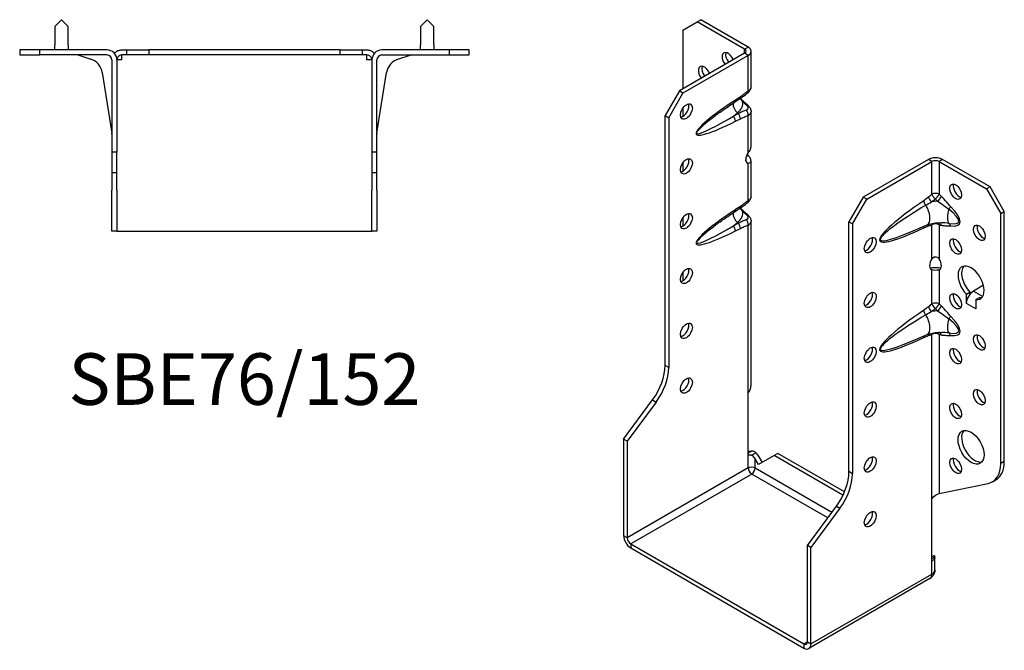
# Model space of a CAD drawing. Units: millimetres. Extents: x -176 to 227, y -235 to 261.
# Drawn here: x -67 to 227, y -235 to -48 of the extents above; entities that cross this region are included whole.
import ezdxf

# ---------------------------------------------------------------- set-up
doc = ezdxf.new("R2010")
doc.units = ezdxf.units.MM
doc.styles.get("Standard").update_dxf_attribs({"font": 'arial.ttf'})

# ---------------------------------------------------------------- blocks, each defined once
blk = doc.blocks.new('SBE76_152-Top')
for p, q in [((-54.5, 9), (-56.5, 7)), ((-52.5, 7), (-54.5, 9)), ((54.5, 9), (52.5, 7)), ((56.5, 7), (54.5, 9)), ((-56.5, 7), (-56.5, 1.5)), ((-52.5, 1.5), (-52.5, 7)), ((52.5, 7), (52.5, 1.5)), ((56.5, 1.5), (56.5, 7)), ((-61, 0), (-67, 0)), ((-67, 0), (-67, -1.5)), ((-61, -1.5), (-61, 0)), ((-41, 0), (-61, 0)), ((-56.5, 0), (-56.5, 1.5)), ((-52.5, 1.5), (-52.5, 0)), ((-36.5, 0), (-35.13, 0)), ((-35.13, 0), (-35.13, -1.5)), ((-35.13, 0), (-28.5, 0)), ((-28.5, 0), (-28.5, -1.5)), ((28.5, 0), (-28.5, 0)), ((28.5, 0), (35.13, 0)), ((28.5, -1.5), (28.5, 0)), ((35.13, 0), (36.5, 0)), ((35.13, 0), (35.13, -1.5)), ((61, 0), (41, 0)), ((52.5, 0), (52.5, 1.5)), ((56.5, 1.5), (56.5, 0)), ((67, 0), (61, 0)), ((61, 0), (61, -1.5)), ((67, -1.5), (67, 0)), ((-67, -1.5), (-61, -1.5)), ((-41, -1.5), (-61, -1.5)), ((-49.37, -1.57), (-45.78, -2.74)), ((-36.5, -3), (-36.5, -1.5)), ((-35.13, -1.5), (-36.5, -1.5)), ((-28.5, -1.5), (-35.13, -1.5)), ((28.5, -1.5), (-28.5, -1.5)), ((35.13, -1.5), (28.5, -1.5)), ((36.5, -1.5), (35.13, -1.5)), ((36.5, -3), (36.5, -1.5)), ((41, -1.5), (61, -1.5)), ((45.78, -2.74), (49.37, -1.57)), ((61, -1.5), (67, -1.5)), ((-39.5, -3), (-39.5, -30.5)), ((-36.5, -3), (-38, -3)), ((-38, -3), (-38, -30.5)), ((38, -3), (36.5, -3)), ((38, -3), (38, -30.5)), ((39.5, -30.5), (39.5, -3)), ((-42.39, -6.71), (-39.52, -24.83)), ((39.52, -24.83), (42.39, -6.71)), ((-39.5, -30.5), (-39.5, -36.5)), ((-38, -30.5), (-39.5, -30.5)), ((-38, -36.5), (-38, -30.5)), ((38, -30.5), (38, -36.5)), ((39.5, -30.5), (38, -30.5)), ((39.5, -36.5), (39.5, -30.5)), ((-39.5, -36.5), (-38, -36.5)), ((-39.5, -36.5), (-39.5, -41.79)), ((-38, -41.79), (-38, -36.5)), ((38, -36.5), (39.5, -36.5)), ((38, -36.5), (38, -41.79)), ((39.5, -41.79), (39.5, -36.5)), ((-39.5, -54), (-39.5, -41.79)), ((-38, -41.79), (-38, -54)), ((38, -54), (38, -41.79)), ((39.5, -41.79), (39.5, -54)), ((-38, -54), (-39.5, -54)), ((-38, -54), (-36.5, -54)), ((-36.5, -54), (36.5, -54)), ((36.5, -54), (38, -54)), ((39.5, -54), (38, -54))]:
    blk.add_line(p, q)
for centre, radius, start, end in [((-41, -3), 3, 0, 90), ((41, -3), 3, 90, 180), ((-49.84, -3), 1.5, 72, 90), ((-47.33, -7.5), 5, 9, 72), ((-41, -3), 1.5, 0, 90), ((41, -3), 1.5, 90, 180), ((47.33, -7.5), 5, 108, 171), ((49.84, -3), 1.5, 90, 108), ((-41, -25.07), 1.5, 0, 9), ((41, -25.07), 1.5, 171, 180)]:
    blk.add_arc(centre, radius, start, end)
blk.add_open_spline([(-38.74, -1.03), (-38.7, -0.99), (-38.66, -0.95), (-38.62, -0.91)], degree=3)
for points, knots in [([(-37.56, -0.2), (-37.63, -0.23), (-37.71, -0.26), (-37.94, -0.38), (-38.11, -0.48), (-38.39, -0.69), (-38.51, -0.79), (-38.62, -0.91)], [-0.5292738, -0.5292738, -0.5292738, -0.5292738, -0.4749682, -0.4749682, -0.3746689, -0.3746689, -0.3051736, -0.3051736, -0.3051736, -0.3051736]), ([(-38, -3), (-38, -2.97), (-38, -2.94), (-37.99, -2.74), (-37.94, -2.57), (-37.82, -2.28), (-37.74, -2.16), (-37.62, -2.02), (-37.59, -1.98), (-37.56, -1.95)], [-0.61859124, -0.61859124, -0.61859124, -0.61859124, -0.61563172, -0.61563172, -0.60005432, -0.60005432, -0.58557725, -0.58557725, -0.58050195, -0.58050195, -0.58050195, -0.58050195]), ([(-37.56, -0.2), (-37.53, -0.19), (-37.51, -0.18), (-37.16, -0.06), (-36.83, 0), (-36.5, 0)], [-0.1518971, -0.1518971, -0.1518971, -0.1518971, -0.139868, -0.139868, 0, 0, 0, 0]), ([(-36.5, -1.5), (-36.67, -1.5), (-36.83, -1.53), (-37.14, -1.64), (-37.29, -1.72), (-37.47, -1.87), (-37.52, -1.91), (-37.56, -1.95)], [-0.2842382, -0.2842382, -0.2842382, -0.2842382, -0.2145381, -0.2145381, -0.1494484, -0.1494484, -0.1266019, -0.1266019, -0.1266019, -0.1266019]), ([(36.5, 0), (36.83, 0), (37.16, -0.06), (37.51, -0.18), (37.53, -0.19), (37.56, -0.2)], [-0.2722936, -0.2722936, -0.2722936, -0.2722936, -0.1329329, -0.1329329, -0.1210863, -0.1210863, -0.1210863, -0.1210863]), ([(37.56, -1.95), (37.46, -1.85), (37.35, -1.77), (37.01, -1.57), (36.76, -1.5), (36.5, -1.5)], [-0.1732429, -0.1732429, -0.1732429, -0.1732429, -0.1118683, -0.1118683, 0, 0, 0, 0]), ([(38.62, -0.91), (38.52, -0.81), (38.42, -0.71), (38.16, -0.52), (38.01, -0.42), (37.76, -0.29), (37.65, -0.24), (37.56, -0.2)], [-1.1754711, -1.1754711, -1.1754711, -1.1754711, -1.1038457, -1.1038457, -1.0081299, -1.0081299, -0.9374272, -0.9374272, -0.9374272, -0.9374272]), ([(37.56, -1.95), (37.61, -2), (37.66, -2.06), (37.79, -2.24), (37.87, -2.38), (37.98, -2.71), (38, -2.86), (38, -3)], [-0.54709191, -0.54709191, -0.54709191, -0.54709191, -0.52983409, -0.52983409, -0.49673179, -0.49673179, -0.45885574, -0.45885574, -0.45885574, -0.45885574]), ([(38.62, -0.91), (38.64, -0.93), (38.66, -0.95), (38.7, -0.99), (38.72, -1.01), (38.74, -1.03)], [-0.23388404, -0.23388404, -0.23388404, -0.23388404, -0.22499312, -0.22499312, -0.21682464, -0.21682464, -0.21682464, -0.21682464])]:
    blk.add_open_spline(points, degree=3, knots=knots)
blk = doc.blocks.new('SBE76_152-ISO')
for p, q in [((-32.53, 93.69), (-28.28, 96.14)), ((-28.28, 96.14), (-27.22, 96.76)), ((-14.14, 87.98), (-28.28, 96.14)), ((-13.08, 88.59), (-27.22, 96.76)), ((-32.53, 93.69), (-32.53, 76.14)), ((-14.14, 87.98), (-13.08, 88.59)), ((-14.14, 86.75), (-33.59, 75.53)), ((-13.08, 86.14), (-32.53, 74.91)), ((-14.14, 86.75), (-14.14, 87.98)), ((-13.08, 86.14), (-14.14, 86.75)), ((-13.08, 75.51), (-13.08, 86.14)), ((-12.2, 76.8), (-12.2, 87.37)), ((-33.59, 75.53), (-37.83, 68.18)), ((-36.77, 67.57), (-32.53, 74.91)), ((-32.53, 74.91), (-33.59, 75.53)), ((-15.38, 73.8), (-16.88, 72.83)), ((-17.12, 72.18), (-15.63, 73.16)), ((-37.83, 68.18), (-36.77, 67.57)), ((-37.83, -6.24), (-37.83, 68.18)), ((-36.77, 67.57), (-36.77, -6.85)), ((-32.53, 70.42), (-32.53, 67.97)), ((-17.48, 68.04), (-16.25, 69.02)), ((-15.98, 68.79), (-17.48, 68.04)), ((-16.25, 69.02), (-15.98, 68.79)), ((-13.08, 57.16), (-13.08, 68.2)), ((-12.2, 58.79), (-12.2, 69.35)), ((-16.88, 66.49), (-15.38, 67.24)), ((-13.64, 56.02), (-13.08, 56.34)), ((-32.53, 54.09), (-32.53, 51.64)), ((-13.44, 54.09), (-13.08, 53.89)), ((-13.08, 42.85), (-13.08, 53.89)), ((-12.2, 44.14), (-12.2, 54.71)), ((40.66, 55.11), (21.21, 43.89)), ((22.27, 43.28), (41.72, 54.5)), ((41.72, 54.5), (40.66, 55.11)), ((41.72, 44.76), (41.72, 54.5)), ((44.9, 55.11), (43.84, 54.5)), ((43.84, 54.5), (43.84, 44.76)), ((43.84, 54.5), (57.98, 46.34)), ((59.04, 46.95), (44.9, 55.11)), ((59.04, 46.95), (57.98, 46.34)), ((57.98, 46.34), (62.23, 38.99)), ((63.29, 39.6), (59.04, 46.95)), ((-15.38, 41.14), (-16.88, 40.17)), ((21.21, 43.89), (16.97, 36.54)), ((18.03, 35.93), (22.27, 43.28)), ((22.27, 43.28), (21.21, 43.89)), ((-17.12, 39.52), (-15.63, 40.5)), ((62.23, 38.99), (63.29, 39.6)), ((62.23, -35.43), (62.23, 38.99)), ((63.29, -34.81), (63.29, 39.6)), ((-32.53, 37.76), (-32.53, 35.31)), ((-17.48, 35.38), (-16.25, 36.36)), ((-15.98, 36.13), (-17.48, 35.38)), ((-16.25, 36.36), (-15.98, 36.13)), ((-13.08, -14.35), (-13.08, 35.54)), ((-12.2, -12.3), (-12.2, 36.69)), ((16.97, 36.54), (18.03, 35.93)), ((16.97, -37.88), (16.97, 36.54)), ((18.03, 35.93), (18.03, -38.49)), ((35.4, 33.56), (40.29, 35.61)), ((41.72, 25.52), (41.72, 35.66)), ((43.84, 35.66), (43.84, 25.52)), ((-16.88, 33.83), (-15.38, 34.58)), ((-32.53, 21.43), (-32.53, 19.28)), ((41.43, 22.42), (41.37, 22.45)), ((41.72, 22.25), (41.43, 22.42)), ((41.72, 12.1), (41.72, 22.25)), ((43.84, 22.25), (44.13, 22.42)), ((43.84, 22.25), (43.84, 12.1)), ((44.13, 22.42), (44.19, 22.45)), ((57.08, 17.65), (54.09, 15.92)), ((51.97, 15.01), (53.03, 15.63)), ((51.97, 12.25), (51.97, 15.01)), ((53.03, 15.63), (53.03, 14.97)), ((54.09, 15.92), (56.85, 14.33)), ((51.97, 12.25), (51.97, 12.26)), ((51.97, 12.25), (51.97, 12.25)), ((51.97, 12.25), (51.97, 12.25)), ((54.8, 10.62), (51.97, 12.25)), ((51.97, 12.25), (51.97, 12.24)), ((51.97, 12.24), (51.97, 12.25)), ((51.97, 12.25), (51.97, 12.25)), ((51.97, 12.25), (51.97, 12.25)), ((54.81, 13.37), (55.87, 13.98)), ((54.81, 13.37), (54.81, 10.61)), ((54.8, 10.61), (54.8, 10.62)), ((54.8, 10.62), (54.81, 10.62)), ((54.81, 10.62), (54.8, 10.61)), ((54.81, 10.61), (54.8, 10.61)), ((54.8, 10.61), (54.8, 10.61)), ((54.8, 10.61), (54.8, 10.61)), ((54.8, 10.61), (54.8, 10.61)), ((35.4, 0.9), (40.29, 2.95)), ((41.72, -45.99), (41.72, 3)), ((43.84, 3), (43.84, -44.34)), ((-36.77, -6.85), (-37.83, -6.24)), ((-13.08, -32.98), (-13.08, -14.35)), ((-50.2, -28.23), (-41.57, -16.52)), ((-40.51, -17.13), (-49.14, -28.84)), ((-41.57, -16.52), (-40.51, -17.13)), ((-50.2, -28.23), (-50.2, -56.95)), ((-49.14, -28.84), (-50.2, -28.23)), ((-49.14, -28.84), (-49.14, -57.56)), ((-12.04, -31.76), (-13.08, -32.36)), ((-12.03, -32.98), (-10.79, -32.27)), ((-13.08, -36.74), (-13.08, -32.98)), ((-10.96, -36.74), (-10.96, -34.1)), ((-9.99, -35.77), (-10.96, -34.1)), ((-5.3, -33.07), (-9.99, -35.77)), ((-9.9, -33.48), (-8.93, -35.16)), ((-4.24, -32.45), (-5.3, -33.07)), ((15.19, -44.9), (-5.3, -33.07)), ((15.63, -43.93), (-4.24, -32.45)), ((63.29, -34.81), (62.23, -35.43)), ((-13.08, -36.74), (-49.14, -57.56)), ((-10.96, -36.74), (11.91, -49.95)), ((18.03, -38.49), (16.97, -37.88)), ((-12.02, -38.58), (-48.08, -59.4)), ((10.64, -51.66), (-12.02, -38.58)), ((59.74, -40.92), (60.8, -40.31)), ((43.84, -44.34), (58.49, -41.39)), ((41.72, -64.51), (41.72, -45.99)), ((4.6, -59.87), (13.23, -48.16)), ((14.29, -48.77), (5.66, -60.48)), ((13.23, -48.16), (14.29, -48.77)), ((24, -49.98), (23.73, -49.83)), ((-49.14, -57.56), (-50.2, -56.95)), ((-48.08, -59.4), (3.54, -89.2)), ((-48.08, -59.4), (-48.08, -60.62)), ((-48.08, -60.62), (3.54, -90.43)), ((4.6, -88.59), (4.6, -59.87)), ((5.66, -60.48), (4.6, -59.87)), ((5.66, -89.2), (5.66, -60.48)), ((42.33, -62.94), (41.72, -63.29)), ((41.72, -63.79), (42.58, -63.3)), ((41.72, -68.38), (41.72, -64.51)), ((42.58, -67.16), (42.58, -63.29)), ((41.1, -69.75), (5.04, -90.57)), ((5.66, -89.2), (41.72, -68.38)), ((4.6, -88.59), (3.54, -89.2)), ((3.54, -89.2), (3.54, -90.43)), ((4.6, -88.59), (5.66, -89.2))]:
    blk.add_line(p, q)
for centre, major_axis, ratio, start_param, end_param in [((-15.2, 87.37), (3, 0), 0.57735, 5.497787, 7.068583), ((-19.09, 84.71), (-1.25, 2.17), 0.57735, 4.425632, 8.140738), ((-18.03, 85.33), (1.25, -2.17), 0.57735, 3.579742, 4.999146), ((-15.2, 87.37), (1.5, 0), 0.57735, 5.497787, 7.068583), ((-26.16, 80.63), (-1.25, 2.17), 0.57735, 4.425632, 8.140738), ((-25.1, 81.24), (1.25, -2.17), 0.57735, 3.579742, 4.999146), ((-16.44, 74.42), (0.82, -1.26), 0.53881, 0, 0.755072), ((-14.14, 76.12), (0.95, -1.16), 0.44878, 0, 0.702417), ((-32.53, 70.02), (1.25, 2.17), 0.57735, 3.579742, 5.845036), ((-9.62, 73.85), (-18.92, -11.2), 0.134637, 5.025586, 7.38178), ((-15.41, 70.7), (1.68, -2.11), 0.66056, 3.711761, 5.0132), ((-17.94, 73.44), (0.82, -1.26), 0.53881, 0, 0.755072), ((-22.86, 71.79), (8.17, 0), 0.57735, 5.654867, 6.408096), ((-15.32, 71.2), (0.99, 1.13), 0.417368, 0, 0.575355), ((-14.14, 70.14), (1.02, 1.1), 0.386673, 0, 0.627947), ((-10.68, 74.47), (-17.74, -11.58), 0.087291, 5.532781, 7.404388), ((-17.94, 67.1), (0.67, -1.34), 0.613474, 0.819914, 2.003106), ((-16.44, 67.86), (0.67, -1.34), 0.613474, 0.819914, 2.003106), ((-14.14, 68.81), (0.48, -1.42), 0.682102, 0.910045, 2.142596), ((-12.02, 56.14), (-1.25, -2.17), 0.57735, 4.570492, 6.425082), ((-12.02, 57.36), (1.25, -2.17), 0.57735, 4.662296, 4.854286), ((-32.53, 53.69), (1.25, 2.17), 0.57735, 3.579742, 5.845036), ((42.78, 53.89), (-3, 0), 0.57735, 3.926991, 5.497787), ((42.78, 53.89), (1.5, 0), 0.57735, 0.785398, 2.356194), ((49.85, 46.13), (1.25, -2.17), 0.57735, 3.579742, 5.845036), ((42.78, 44.15), (-1.5, 0), 0.57735, 3.926991, 5.497787), ((42.78, 44.15), (-0.97, 1.14), 0.426712, 0.692402, 1.945962), ((42.78, 44.15), (-1.04, -1.08), 0.362316, 1.126299, 2.473566), ((43.44, 43.52), (1.03, 1.09), 0.375186, 4.287666, 5.610805), ((-16.44, 41.76), (0.82, -1.26), 0.53881, 0, 0.755072), ((-14.14, 43.46), (0.95, -1.16), 0.44878, 0, 0.702417), ((52.94, 45.47), (-26.61, -14.34), 0.100023, 5.170903, 7.081851), ((51.88, 46.08), (-25.68, -15.2), 0.134637, 5.145249, 7.262116), ((40.31, 42.23), (-0.84, 1.24), 0.524523, 0.745204, 1.810549), ((38.67, 39.48), (1.62, -3.87), 0.479925, 0, 1.910948), ((41.75, 43.31), (0.93, -1.18), 0.466371, 3.852704, 5.071307), ((44.07, 38.35), (7.59, 0), 0.57735, 1.660963, 1.908429), ((46.22, 40.5), (1.08, 1.05), 0.327358, 4.8975, 5.625841), ((37.05, 44.14), (12.87, -8.19), 0.26092, 5.779181, 7.116398), ((-32.53, 37.36), (1.25, 2.17), 0.57735, 3.579742, 5.845036), ((-9.62, 41.19), (-18.92, -11.2), 0.134637, 5.025586, 7.38178), ((-15.41, 38.04), (1.68, -2.11), 0.66056, 3.711761, 5.0132), ((-17.94, 40.78), (0.82, -1.26), 0.53881, 0, 0.755072), ((-22.86, 39.13), (8.17, 0), 0.57735, 5.654867, 6.408096), ((-15.32, 38.54), (0.99, 1.13), 0.417368, 0, 0.575355), ((-14.14, 37.48), (1.02, 1.1), 0.386673, 0, 0.627947), ((48.25, 39.92), (-1.19, -4.03), 0.370682, 4.71461, 6.051827), ((35.99, 43.52), (13.65, -7.07), 0.199068, 5.717381, 7.054598), ((-10.68, 41.81), (-17.74, -11.58), 0.087291, 5.532781, 7.404388), ((-17.94, 34.44), (0.67, -1.34), 0.613474, 0.819914, 2.003106), ((-16.44, 35.2), (0.67, -1.34), 0.613474, 0.819914, 2.003106), ((-14.14, 36.15), (0.48, -1.42), 0.682102, 0.910045, 2.142596), ((40.31, 34.12), (-0.64, 1.35), 0.625733, 0.372512, 0.833304), ((41.75, 34.71), (0.52, -1.41), 0.670197, 3.592562, 4.032923), ((42.78, 35.05), (-0.43, 1.44), 0.69612, 0.587659, 0.934316), ((42.78, 35.05), (1.5, 0), 0.57735, 0.785398, 2.356194), ((42.78, 35.05), (-0.28, -1.47), 0.731706, 2.131227, 2.680688), ((43.44, 34.92), (0.31, 1.47), 0.725191, 5.288653, 6.047746), ((46.22, 34.73), (0.19, 1.49), 0.748, 5.22819, 5.956531), ((56.92, 33.89), (1.25, -2.17), 0.57735, 3.579742, 5.845036), ((22.27, 30.21), (1.25, 2.17), 0.57735, 3.579742, 5.845036), ((49.85, 29.8), (1.25, -2.17), 0.57735, 3.579742, 5.845036), ((42.78, 24.5), (-1.25, -2.17), 0.57735, 4.570492, 6.425082), ((42.78, 24.5), (1.25, -2.17), 0.57735, 6.141288, 7.995879), ((53.39, 18.37), (-2.75, 4.76), 0.57735, 2.730316, 8.265259), ((-32.53, 21.03), (1.25, 2.17), 0.57735, 3.579742, 5.845036), ((54.45, 18.98), (-2.75, 4.76), 0.57735, 0.194063, 1.982073), ((-24.04, 14.38), (-6, 10.39), 0.57735, 0.785398, 0.815006), ((22.27, 13.88), (1.25, 2.17), 0.57735, 3.579742, 5.845036), ((49.85, 13.47), (1.25, -2.17), 0.57735, 3.579742, 5.845036), ((54.09, 13.47), (-1.5, -2.6), 0.57735, 3.926991, 5.497787), ((42.78, 11.49), (-1.5, 0), 0.57735, 3.926991, 5.497787), ((42.78, 11.49), (-0.97, 1.14), 0.426712, 0.692402, 1.945962), ((42.78, 11.49), (-1.04, -1.08), 0.362316, 1.126299, 2.473566), ((54.45, 18.98), (2.75, -4.76), 0.57735, 5.871908, 6.089122), ((56.92, 11.84), (1.5, 2.6), 0.57735, 0.862516, 0.994087), ((52.94, 12.81), (-26.61, -14.34), 0.100023, 5.170903, 7.081851), ((51.88, 13.42), (-25.68, -15.2), 0.134637, 5.145249, 7.262116), ((40.31, 9.57), (-0.84, 1.24), 0.524523, 0.745204, 1.810549), ((38.67, 6.82), (1.62, -3.87), 0.479925, 0, 1.910948), ((41.75, 10.65), (0.93, -1.18), 0.466371, 3.852704, 5.071307), ((44.07, 5.69), (7.59, 0), 0.57735, 1.660963, 1.908429), ((43.44, 10.86), (1.03, 1.09), 0.375186, 4.287666, 5.610805), ((56.92, 11.84), (1.5, 2.6), 0.57735, 2.274522, 2.356194), ((-32.53, 4.7), (1.25, 2.17), 0.57735, 3.579742, 5.845036), ((48.25, 7.26), (-1.19, -4.03), 0.370682, 4.71461, 6.051827), ((46.22, 7.84), (1.08, 1.05), 0.327358, 4.8975, 5.625841), ((35.99, 10.86), (13.65, -7.07), 0.199068, 5.717381, 7.054598), ((37.05, 11.48), (12.87, -8.19), 0.26092, 5.779181, 7.116398), ((41.75, 2.05), (0.52, -1.41), 0.670197, 3.592562, 4.032923), ((42.78, 2.39), (-0.43, 1.44), 0.69612, 0.587659, 0.934316), ((42.78, 2.39), (1.5, 0), 0.57735, 0.785398, 2.356194), ((42.78, 2.39), (-0.28, -1.47), 0.731706, 2.131227, 2.680688), ((43.44, 2.26), (0.31, 1.47), 0.725191, 5.288653, 6.047746), ((46.22, 2.07), (0.19, 1.49), 0.748, 5.22819, 5.956531), ((40.31, 1.46), (-0.64, 1.35), 0.625733, 0.372512, 0.833304), ((56.92, 1.23), (1.25, -2.17), 0.57735, 3.579742, 5.845036), ((22.27, -2.45), (1.25, 2.17), 0.57735, 3.579742, 5.845036), ((49.85, -2.86), (1.25, -2.17), 0.57735, 3.579742, 5.845036), ((-46.32, -11.14), (-6, -10.39), 0.57735, 1.37881, 2.356194), ((-45.25, -11.75), (6, 10.39), 0.57735, 4.520403, 5.497787), ((-32.53, -11.63), (1.25, 2.17), 0.57735, 3.579742, 5.845036), ((56.92, -15.1), (1.25, -2.17), 0.57735, 3.579742, 5.845036), ((22.27, -18.78), (1.25, 2.17), 0.57735, 3.579742, 5.845036), ((49.85, -19.19), (1.25, -2.17), 0.57735, 3.579742, 5.845036), ((54.45, -30), (-2.75, 4.76), 0.57735, 0.194063, 2.94753), ((22.27, -35.11), (1.25, 2.17), 0.57735, 3.579742, 5.845036), ((49.85, -35.52), (1.25, -2.17), 0.57735, 3.579742, 5.845036), ((54.8, -29.91), (6, -10.39), 0.57735, 0, 0.785398), ((-12.02, -37.35), (-0.75, 1.3), 0.57735, 0.785398, 2.356194), ((-12.02, -37.35), (0.75, 1.3), 0.57735, 3.926991, 5.497787), ((8.49, -42.77), (-6, -10.39), 0.57735, 1.37881, 2.356194), ((53.74, -30.53), (6, -10.39), 0.57735, 6.091199, 7.068583), ((9.55, -43.39), (6, 10.39), 0.57735, 4.520403, 5.497787), ((22.27, -51.44), (1.25, 2.17), 0.57735, 3.579742, 5.845036), ((-48.08, -58.17), (1.5, -2.6), 0.57735, 3.926991, 5.497787), ((-48.08, -58.17), (0.75, -1.3), 0.57735, 3.926991, 5.497787), ((39.6, -67.16), (1.5, -2.6), 0.57735, 0, 0.785398), ((3.54, -87.98), (0.75, -1.3), 0.57735, 5.497787, 7.068583), ((3.54, -87.98), (1.5, -2.6), 0.57735, 5.497787, 7.068583)]:
    blk.add_ellipse(centre, major_axis=major_axis, ratio=ratio, start_param=start_param, end_param=end_param)
for centre, major_axis in [((-31.47, 69.4), (1.25, 2.17)), ((-31.47, 53.07), (1.25, 2.17)), ((48.79, 45.52), (1.25, -2.17)), ((-31.47, 36.74), (1.25, 2.17)), ((55.86, 33.27), (1.25, -2.17)), ((23.33, 29.6), (-1.25, -2.17)), ((48.79, 29.19), (1.25, -2.17)), ((-31.47, 20.41), (1.25, 2.17)), ((23.33, 13.27), (-1.25, -2.17)), ((48.79, 12.86), (1.25, -2.17)), ((-31.47, 4.08), (1.25, 2.17)), ((55.86, 0.61), (1.25, -2.17)), ((23.33, -3.06), (-1.25, -2.17)), ((48.79, -3.47), (1.25, -2.17)), ((-31.47, -12.25), (1.25, 2.17)), ((55.86, -15.72), (1.25, -2.17)), ((23.33, -19.39), (-1.25, -2.17)), ((48.79, -19.8), (1.25, -2.17)), ((53.39, -30.62), (-2.75, 4.76)), ((23.33, -35.72), (-1.25, -2.17)), ((48.79, -36.13), (1.25, -2.17)), ((23.33, -52.05), (-1.25, -2.17))]:
    blk.add_ellipse(centre, major_axis=major_axis, ratio=0.57735)
for points, knots in [([(-13.19, 74.96), (-13.1, 75.03), (-13.01, 75.11), (-12.84, 75.29), (-12.75, 75.38), (-12.59, 75.59), (-12.52, 75.71), (-12.38, 75.97), (-12.32, 76.11), (-12.23, 76.43), (-12.2, 76.61), (-12.2, 76.8)], [0, 0, 0, 0, 0.0236983, 0.0236983, 0.0473966, 0.0473966, 0.0710949, 0.0710949, 0.0947932, 0.0947932, 0.1184914, 0.1184914, 0.1184914, 0.1184914]), ([(-12.2, 76.8), (-12.2, 76.65), (-12.24, 76.48), (-12.41, 76.14), (-12.55, 75.97), (-12.83, 75.7), (-12.95, 75.6), (-13.08, 75.51)], [-0.1184914, -0.1184914, -0.1184914, -0.1184914, -0.0753628, -0.0753628, -0.0289857, -0.0289857, 0, 0, 0, 0]), ([(-15.63, 73.16), (-15.46, 73.27), (-15.29, 73.38), (-14.96, 73.61), (-14.8, 73.72), (-14.47, 73.96), (-14.31, 74.08), (-13.99, 74.32), (-13.83, 74.45), (-13.51, 74.7), (-13.35, 74.83), (-13.19, 74.96)], [0, 0, 0, 0, 0.0658154, 0.0658154, 0.1316309, 0.1316309, 0.1974463, 0.1974463, 0.2632617, 0.2632617, 0.3290772, 0.3290772, 0.3290772, 0.3290772]), ([(-13.08, 75.51), (-13.46, 75.2), (-13.84, 74.9), (-14.61, 74.33), (-15, 74.06), (-15.38, 73.8)], [-0.3290772, -0.3290772, -0.3290772, -0.3290772, -0.1645386, -0.1645386, 0, 0, 0, 0]), ([(-24.34, 67.05), (-23.96, 67.36), (-23.56, 67.67), (-22.7, 68.32), (-22.25, 68.65), (-21.32, 69.33), (-20.83, 69.67), (-19.82, 70.38), (-19.3, 70.73), (-18.23, 71.45), (-17.68, 71.82), (-17.12, 72.18)], [0.6935098, 0.6935098, 0.6935098, 0.6935098, 0.7904273, 0.7904273, 0.8873448, 0.8873448, 0.9842623, 0.9842623, 1.0811798, 1.0811798, 1.1780972, 1.1780972, 1.1780972, 1.1780972]), ([(-15.49, 73.25), (-15.48, 73.25), (-15.48, 73.24), (-15.22, 72.94), (-14.98, 72.65), (-14.75, 72.38)], [0.1396843, 0.1396843, 0.1396843, 0.1396843, 0.1418729, 0.1418729, 0.2837458, 0.2837458, 0.2837458, 0.2837458]), ([(-15.39, 73.31), (-15.28, 73.21), (-15.17, 73.1), (-14.94, 72.88), (-14.82, 72.77), (-14.58, 72.54), (-14.46, 72.44), (-14.34, 72.33)], [0.1197625, 0.1197625, 0.1197625, 0.1197625, 0.1702475, 0.1702475, 0.2269967, 0.2269967, 0.2837458, 0.2837458, 0.2837458, 0.2837458]), ([(-14.75, 72.38), (-14.55, 72.19), (-14.35, 72.01), (-13.96, 71.64), (-13.76, 71.45), (-13.57, 71.26)], [0, 0, 0, 0, 0.086624, 0.086624, 0.173248, 0.173248, 0.173248, 0.173248]), ([(-14.34, 72.33), (-14.25, 72.26), (-14.17, 72.19), (-14.01, 72.05), (-13.93, 71.97), (-13.77, 71.83), (-13.69, 71.76), (-13.52, 71.61), (-13.44, 71.54), (-13.28, 71.39), (-13.2, 71.32), (-13.12, 71.24)], [0, 0, 0, 0, 0.0346496, 0.0346496, 0.0692992, 0.0692992, 0.1039488, 0.1039488, 0.1385984, 0.1385984, 0.173248, 0.173248, 0.173248, 0.173248]), ([(-13.57, 71.26), (-13.5, 71.2), (-13.44, 71.13), (-13.3, 70.95), (-13.23, 70.83), (-13.13, 70.57), (-13.12, 70.42), (-13.2, 70.1), (-13.36, 69.94), (-13.59, 69.86)], [0, 0, 0, 0, 0.0303721, 0.0303721, 0.0789676, 0.0789676, 0.1421416, 0.1421416, 0.2385843, 0.2385843, 0.2385843, 0.2385843]), ([(-13.12, 71.24), (-13.03, 71.16), (-12.94, 71.07), (-12.78, 70.88), (-12.7, 70.77), (-12.55, 70.55), (-12.48, 70.42), (-12.35, 70.16), (-12.3, 70.01), (-12.23, 69.7), (-12.2, 69.53), (-12.2, 69.35)], [0, 0, 0, 0, 0.024018, 0.024018, 0.0480359, 0.0480359, 0.0720539, 0.0720539, 0.0960718, 0.0960718, 0.1200898, 0.1200898, 0.1200898, 0.1200898]), ([(-13.59, 69.86), (-13.98, 69.71), (-14.37, 69.55), (-15.17, 69.2), (-15.57, 69.01), (-15.98, 68.79)], [0, 0, 0, 0, 0.1645386, 0.1645386, 0.3290772, 0.3290772, 0.3290772, 0.3290772]), ([(-15.38, 67.24), (-15, 67.44), (-14.61, 67.61), (-13.84, 67.93), (-13.46, 68.07), (-13.08, 68.2)], [-0.3290772, -0.3290772, -0.3290772, -0.3290772, -0.1645386, -0.1645386, 0, 0, 0, 0]), ([(-13.08, 68.2), (-12.64, 68.4), (-12.33, 68.72), (-12.21, 69.18), (-12.2, 69.26), (-12.2, 69.35)], [-0.2385843, -0.2385843, -0.2385843, -0.2385843, -0.1421416, -0.1421416, -0.1200898, -0.1200898, -0.1200898, -0.1200898]), ([(-13.08, 57.16), (-12.95, 57.3), (-12.83, 57.45), (-12.71, 57.6), (-12.41, 58.01), (-12.28, 58.42), (-12.29, 58.77)], [-1, -1, -1, -1, -0.8649351, -0.8649351, -0.8649351, -0.5, -0.5, -0.5, -0.5]), ([(-13.08, 56.34), (-12.95, 56.19), (-12.83, 56.05), (-12.71, 55.89), (-11.99, 54.93), (-12.26, 53.91), (-13.08, 53.89)], [-1, -1, -1, -1, -0.864935, -0.864935, -0.864935, 0, 0, 0, 0]), ([(-13.19, 42.3), (-13.1, 42.37), (-13.01, 42.45), (-12.84, 42.63), (-12.75, 42.72), (-12.59, 42.93), (-12.52, 43.05), (-12.38, 43.31), (-12.32, 43.45), (-12.23, 43.77), (-12.2, 43.95), (-12.2, 44.14)], [0, 0, 0, 0, 0.0236983, 0.0236983, 0.0473966, 0.0473966, 0.0710949, 0.0710949, 0.0947932, 0.0947932, 0.1184914, 0.1184914, 0.1184914, 0.1184914]), ([(-12.2, 44.14), (-12.2, 43.99), (-12.24, 43.82), (-12.41, 43.48), (-12.55, 43.31), (-12.83, 43.04), (-12.95, 42.94), (-13.08, 42.85)], [-0.1184914, -0.1184914, -0.1184914, -0.1184914, -0.0753628, -0.0753628, -0.0289857, -0.0289857, 0, 0, 0, 0]), ([(41.72, 44.76), (41.55, 44.62), (41.38, 44.48), (41.03, 44.19), (40.86, 44.05), (40.69, 43.92)], [-0.1489505, -0.1489505, -0.1489505, -0.1489505, -0.0744753, -0.0744753, 0, 0, 0, 0]), ([(44.5, 44.13), (44.39, 44.24), (44.28, 44.34), (44.06, 44.55), (43.95, 44.66), (43.84, 44.76)], [-0.09863151, -0.09863151, -0.09863151, -0.09863151, -0.04931575, -0.04931575, 0, 0, 0, 0]), ([(47.28, 41.11), (46.89, 41.51), (46.52, 41.95), (45.61, 42.99), (45.07, 43.59), (44.5, 44.13)], [-0.4298106, -0.4298106, -0.4298106, -0.4298106, -0.2527935, -0.2527935, 0, 0, 0, 0]), ([(-15.63, 40.5), (-15.46, 40.61), (-15.29, 40.72), (-14.96, 40.95), (-14.8, 41.06), (-14.47, 41.3), (-14.31, 41.42), (-13.99, 41.66), (-13.83, 41.79), (-13.51, 42.04), (-13.35, 42.17), (-13.19, 42.3)], [0, 0, 0, 0, 0.0658154, 0.0658154, 0.1316309, 0.1316309, 0.1974463, 0.1974463, 0.2632617, 0.2632617, 0.3290772, 0.3290772, 0.3290772, 0.3290772]), ([(-13.08, 42.85), (-13.46, 42.54), (-13.84, 42.24), (-14.61, 41.67), (-15, 41.4), (-15.38, 41.14)], [-0.3290772, -0.3290772, -0.3290772, -0.3290772, -0.1645386, -0.1645386, 0, 0, 0, 0]), ([(41.56, 42.49), (41.75, 42.63), (41.94, 42.77), (42.31, 43.05), (42.5, 43.2), (42.68, 43.35)], [0, 0, 0, 0, 0.0744753, 0.0744753, 0.1489505, 0.1489505, 0.1489505, 0.1489505]), ([(42.68, 43.35), (42.8, 43.24), (42.92, 43.14), (43.15, 42.93), (43.27, 42.82), (43.39, 42.72)], [0, 0, 0, 0, 0.04931575, 0.04931575, 0.09863151, 0.09863151, 0.09863151, 0.09863151]), ([(43.39, 42.72), (43.99, 42.33), (44.61, 41.89), (45.74, 41.07), (46.23, 40.71), (46.76, 40.35)], [0, 0, 0, 0, 0.2527935, 0.2527935, 0.4298106, 0.4298106, 0.4298106, 0.4298106]), ([(-24.34, 34.39), (-23.96, 34.7), (-23.56, 35.01), (-22.7, 35.66), (-22.25, 35.99), (-21.32, 36.67), (-20.83, 37.01), (-19.82, 37.72), (-19.3, 38.07), (-18.23, 38.79), (-17.68, 39.16), (-17.12, 39.52)], [0.6935098, 0.6935098, 0.6935098, 0.6935098, 0.7904273, 0.7904273, 0.8873448, 0.8873448, 0.9842623, 0.9842623, 1.0811798, 1.0811798, 1.1780972, 1.1780972, 1.1780972, 1.1780972]), ([(-15.49, 40.59), (-15.48, 40.59), (-15.48, 40.58), (-15.22, 40.28), (-14.98, 39.99), (-14.75, 39.72)], [0.1396843, 0.1396843, 0.1396843, 0.1396843, 0.1418729, 0.1418729, 0.2837458, 0.2837458, 0.2837458, 0.2837458]), ([(-15.39, 40.65), (-15.28, 40.55), (-15.17, 40.44), (-14.94, 40.22), (-14.82, 40.11), (-14.58, 39.89), (-14.46, 39.78), (-14.34, 39.67)], [0.1197625, 0.1197625, 0.1197625, 0.1197625, 0.1702475, 0.1702475, 0.2269967, 0.2269967, 0.2837458, 0.2837458, 0.2837458, 0.2837458]), ([(-14.75, 39.72), (-14.55, 39.53), (-14.35, 39.35), (-13.96, 38.98), (-13.76, 38.79), (-13.57, 38.6)], [0, 0, 0, 0, 0.086624, 0.086624, 0.173248, 0.173248, 0.173248, 0.173248]), ([(-14.34, 39.67), (-14.25, 39.6), (-14.17, 39.53), (-14.01, 39.39), (-13.93, 39.32), (-13.77, 39.17), (-13.69, 39.1), (-13.52, 38.95), (-13.44, 38.88), (-13.28, 38.73), (-13.2, 38.66), (-13.12, 38.58)], [0, 0, 0, 0, 0.0346496, 0.0346496, 0.0692992, 0.0692992, 0.1039488, 0.1039488, 0.1385984, 0.1385984, 0.173248, 0.173248, 0.173248, 0.173248]), ([(-13.57, 38.6), (-13.5, 38.54), (-13.44, 38.47), (-13.3, 38.29), (-13.23, 38.17), (-13.13, 37.91), (-13.12, 37.76), (-13.2, 37.44), (-13.36, 37.28), (-13.59, 37.2)], [0, 0, 0, 0, 0.0303721, 0.0303721, 0.0789676, 0.0789676, 0.1421416, 0.1421416, 0.2385843, 0.2385843, 0.2385843, 0.2385843]), ([(-13.12, 38.58), (-13.03, 38.5), (-12.94, 38.41), (-12.78, 38.22), (-12.7, 38.11), (-12.55, 37.89), (-12.48, 37.76), (-12.35, 37.5), (-12.3, 37.35), (-12.23, 37.04), (-12.2, 36.87), (-12.2, 36.69)], [0, 0, 0, 0, 0.024018, 0.024018, 0.0480359, 0.0480359, 0.0720539, 0.0720539, 0.0960718, 0.0960718, 0.1200898, 0.1200898, 0.1200898, 0.1200898]), ([(-13.59, 37.2), (-13.98, 37.05), (-14.37, 36.89), (-15.17, 36.54), (-15.57, 36.35), (-15.98, 36.13)], [0, 0, 0, 0, 0.1645386, 0.1645386, 0.3290772, 0.3290772, 0.3290772, 0.3290772]), ([(-15.38, 34.58), (-15, 34.78), (-14.61, 34.95), (-13.84, 35.27), (-13.46, 35.41), (-13.08, 35.54)], [-0.3290772, -0.3290772, -0.3290772, -0.3290772, -0.1645386, -0.1645386, 0, 0, 0, 0]), ([(-13.08, 35.54), (-12.64, 35.74), (-12.33, 36.06), (-12.21, 36.52), (-12.2, 36.6), (-12.2, 36.69)], [-0.2385843, -0.2385843, -0.2385843, -0.2385843, -0.1421416, -0.1421416, -0.1200898, -0.1200898, -0.1200898, -0.1200898]), ([(40.29, 35.61), (40.51, 35.7), (40.74, 35.78), (41.26, 35.94), (41.53, 36.01), (42.11, 36.13), (42.41, 36.18), (43.02, 36.25), (43.34, 36.28), (43.98, 36.3), (44.3, 36.3), (44.62, 36.28)], [3.2986723, 3.2986723, 3.2986723, 3.2986723, 3.4404639, 3.4404639, 3.5822554, 3.5822554, 3.724047, 3.724047, 3.8658386, 3.8658386, 4.0076302, 4.0076302, 4.0076302, 4.0076302]), ([(40.69, 35.32), (40.86, 35.38), (41.03, 35.44), (41.38, 35.56), (41.55, 35.61), (41.72, 35.66)], [-0.1489505, -0.1489505, -0.1489505, -0.1489505, -0.0744753, -0.0744753, 0, 0, 0, 0]), ([(43.84, 35.66), (43.95, 35.64), (44.06, 35.62), (44.28, 35.58), (44.39, 35.55), (44.5, 35.53)], [-0.09863151, -0.09863151, -0.09863151, -0.09863151, -0.04931575, -0.04931575, 0, 0, 0, 0]), ([(44.5, 35.53), (44.91, 35.45), (45.3, 35.41), (46.22, 35.37), (46.73, 35.41), (47.28, 35.34)], [-0.4298561, -0.4298561, -0.4298561, -0.4298561, -0.2504545, -0.2504545, 0, 0, 0, 0]), ([(46.76, 36.09), (46.01, 36.24), (45.34, 36.25), (44.68, 36.28), (44.65, 36.28), (44.62, 36.28)], [0, 0, 0, 0, 0.2504545, 0.2504545, 0.2614164, 0.2614164, 0.2614164, 0.2614164]), ([(41.72, 25.52), (41.78, 25.62), (41.86, 25.72), (41.94, 25.81), (42.48, 26.36), (43.43, 26.21), (43.84, 25.52)], [-1, -1, -1, -1, -0.864935, -0.864935, -0.864935, 0, 0, 0, 0]), ([(41.11, 22.88), (42.05, 22.91), (43.54, 22.95), (44.46, 22.89), (44.46, 22.89), (44.46, 22.89), (44.46, 22.89)], [0.1340645, 0.1340645, 0.1340645, 0.1340645, 0.8649351, 0.8649351, 0.8649351, 0.8659355, 0.8659355, 0.8659355, 0.8659355]), ([(43.84, 22.25), (43.78, 22.22), (43.7, 22.19), (43.62, 22.17), (43.08, 22.04), (42.13, 22.03), (41.72, 22.25)], [-1, -1, -1, -1, -0.864935, -0.864935, -0.864935, 0, 0, 0, 0]), ([(41.72, 12.1), (41.55, 11.96), (41.38, 11.82), (41.03, 11.53), (40.86, 11.39), (40.69, 11.26)], [-0.1489505, -0.1489505, -0.1489505, -0.1489505, -0.0744753, -0.0744753, 0, 0, 0, 0]), ([(44.5, 11.47), (44.39, 11.58), (44.28, 11.68), (44.06, 11.89), (43.95, 12), (43.84, 12.1)], [-0.09863151, -0.09863151, -0.09863151, -0.09863151, -0.04931575, -0.04931575, 0, 0, 0, 0]), ([(41.56, 9.83), (41.75, 9.97), (41.94, 10.11), (42.31, 10.39), (42.5, 10.54), (42.68, 10.69)], [0, 0, 0, 0, 0.0744753, 0.0744753, 0.1489505, 0.1489505, 0.1489505, 0.1489505]), ([(42.68, 10.69), (42.8, 10.58), (42.92, 10.48), (43.15, 10.27), (43.27, 10.16), (43.39, 10.06)], [0, 0, 0, 0, 0.04931575, 0.04931575, 0.09863151, 0.09863151, 0.09863151, 0.09863151]), ([(43.39, 10.06), (43.99, 9.67), (44.61, 9.23), (45.74, 8.41), (46.23, 8.05), (46.76, 7.69)], [0, 0, 0, 0, 0.2527935, 0.2527935, 0.4298106, 0.4298106, 0.4298106, 0.4298106]), ([(47.28, 8.45), (46.89, 8.85), (46.52, 9.29), (45.61, 10.33), (45.07, 10.93), (44.5, 11.47)], [-0.4298106, -0.4298106, -0.4298106, -0.4298106, -0.2527935, -0.2527935, 0, 0, 0, 0]), ([(40.29, 2.95), (40.51, 3.04), (40.74, 3.12), (41.26, 3.28), (41.53, 3.35), (42.11, 3.47), (42.41, 3.52), (43.02, 3.59), (43.34, 3.62), (43.98, 3.64), (44.3, 3.64), (44.62, 3.62)], [3.2986723, 3.2986723, 3.2986723, 3.2986723, 3.4404639, 3.4404639, 3.5822554, 3.5822554, 3.724047, 3.724047, 3.8658386, 3.8658386, 4.0076302, 4.0076302, 4.0076302, 4.0076302]), ([(40.69, 2.66), (40.86, 2.72), (41.03, 2.78), (41.38, 2.9), (41.55, 2.95), (41.72, 3)], [-0.1489505, -0.1489505, -0.1489505, -0.1489505, -0.0744753, -0.0744753, 0, 0, 0, 0]), ([(43.84, 3), (43.95, 2.98), (44.06, 2.96), (44.28, 2.92), (44.39, 2.89), (44.5, 2.87)], [-0.09863151, -0.09863151, -0.09863151, -0.09863151, -0.04931575, -0.04931575, 0, 0, 0, 0]), ([(46.76, 3.43), (46.01, 3.58), (45.34, 3.59), (44.68, 3.62), (44.65, 3.62), (44.62, 3.62)], [0, 0, 0, 0, 0.2504545, 0.2504545, 0.2614164, 0.2614164, 0.2614164, 0.2614164]), ([(44.5, 2.87), (44.91, 2.79), (45.3, 2.75), (46.22, 2.71), (46.73, 2.75), (47.28, 2.68)], [-0.4298561, -0.4298561, -0.4298561, -0.4298561, -0.2504545, -0.2504545, 0, 0, 0, 0]), ([(-13.08, -31.87), (-13.07, -31.87), (-13.06, -31.86), (-12.72, -31.8), (-12.38, -31.76), (-12.04, -31.76)], [-0.2413584, -0.2413584, -0.2413584, -0.2413584, -0.2372301, -0.2372301, -0.1348563, -0.1348563, -0.1348563, -0.1348563]), ([(-10.79, -32.27), (-10.86, -32.19), (-10.94, -32.12), (-11.19, -31.95), (-11.37, -31.86), (-11.73, -31.78), (-11.88, -31.76), (-12.04, -31.76)], [-0.5292738, -0.5292738, -0.5292738, -0.5292738, -0.4749682, -0.4749682, -0.3746689, -0.3746689, -0.3051736, -0.3051736, -0.3051736, -0.3051736]), ([(-10.79, -32.27), (-10.77, -32.3), (-10.74, -32.33), (-10.41, -32.7), (-10.13, -33.08), (-9.9, -33.48)], [-0.1518971, -0.1518971, -0.1518971, -0.1518971, -0.139868, -0.139868, 0, 0, 0, 0]), ([(-13.08, -32.98), (-13.06, -32.97), (-13.04, -32.96), (-12.88, -32.88), (-12.74, -32.85), (-12.45, -32.84), (-12.3, -32.86), (-12.12, -32.93), (-12.07, -32.96), (-12.03, -32.98)], [-0.61859124, -0.61859124, -0.61859124, -0.61859124, -0.61563172, -0.61563172, -0.60005432, -0.60005432, -0.58557725, -0.58557725, -0.58050195, -0.58050195, -0.58050195, -0.58050195]), ([(-10.96, -34.1), (-11.08, -33.89), (-11.22, -33.7), (-11.51, -33.37), (-11.67, -33.22), (-11.91, -33.06), (-11.97, -33.02), (-12.03, -32.98)], [-0.2842382, -0.2842382, -0.2842382, -0.2842382, -0.2145381, -0.2145381, -0.1494484, -0.1494484, -0.1266019, -0.1266019, -0.1266019, -0.1266019]), ([(42.58, -63.3), (42.58, -63.31), (42.58, -63.33), (42.56, -63.57), (42.48, -63.79), (42.18, -64.19), (41.98, -64.36), (41.72, -64.51)], [-0.233884, -0.233884, -0.233884, -0.233884, -0.2249931, -0.2249931, -0.1093169, -0.1093169, 0, 0, 0, 0]), ([(42.58, -63.3), (42.58, -63.22), (42.57, -63.14), (42.53, -63), (42.49, -62.95), (42.41, -62.91), (42.37, -62.91), (42.33, -62.94)], [-1.1754711, -1.1754711, -1.1754711, -1.1754711, -1.1038457, -1.1038457, -1.0081299, -1.0081299, -0.9374272, -0.9374272, -0.9374272, -0.9374272]), ([(42.58, -67.16), (42.58, -67.45), (42.53, -67.75), (42.35, -68.32), (42.21, -68.6), (41.85, -69.12), (41.62, -69.37), (41.29, -69.63), (41.22, -69.68), (41.14, -69.73)], [0, 0, 0, 0, 0.0893185, 0.0893185, 0.18026, 0.18026, 0.279937, 0.279937, 0.3056632, 0.3056632, 0.3056632, 0.3056632])]:
    blk.add_open_spline(points, degree=3, knots=knots)
for points in [[(-13.77, 54.6), (-13.73, 54.71), (-13.74, 54.87), (-13.81, 55.07)], [(40.69, 43.92), (40.21, 43.54), (39.73, 43.17), (39.25, 42.84)], [(39.88, 41.51), (40.44, 41.84), (41.01, 42.17), (41.56, 42.49)], [(39.25, 34.73), (39.73, 34.96), (40.21, 35.14), (40.69, 35.32)], [(40.69, 11.26), (40.21, 10.88), (39.73, 10.51), (39.25, 10.18)], [(39.88, 8.85), (40.44, 9.18), (41.01, 9.51), (41.56, 9.83)], [(39.25, 2.07), (39.73, 2.3), (40.21, 2.48), (40.69, 2.66)], [(-13.08, -14.35), (-12.53, -13.76), (-12.25, -13.03), (-12.25, -12.3)], [(-13.08, -36.74), (-12.51, -36.41), (-11.53, -36.41), (-10.96, -36.74)], [(41.72, -45.99), (42.27, -45.12), (43.29, -44.57), (43.84, -44.34)], [(41.72, -68.38), (42.29, -68.05), (42.58, -67.6), (42.58, -67.16)]]:
    blk.add_open_spline(points, degree=3)

msp = doc.modelspace()

# ---------------------------------------------------------------- block references
for name, p in [('SBE76_152-Top', (0, -56.55)), ('SBE76_152-ISO', (163.25, -144.31))]:
    msp.add_blockref(name, p)

# ---------------------------------------------------------------- texts
at = {"insert": (0, -156.6), "char_height": 15.35, "attachment_point": 5}
msp.add_mtext('SBE76/152', dxfattribs=at)

doc.saveas('drawing.dxf')
